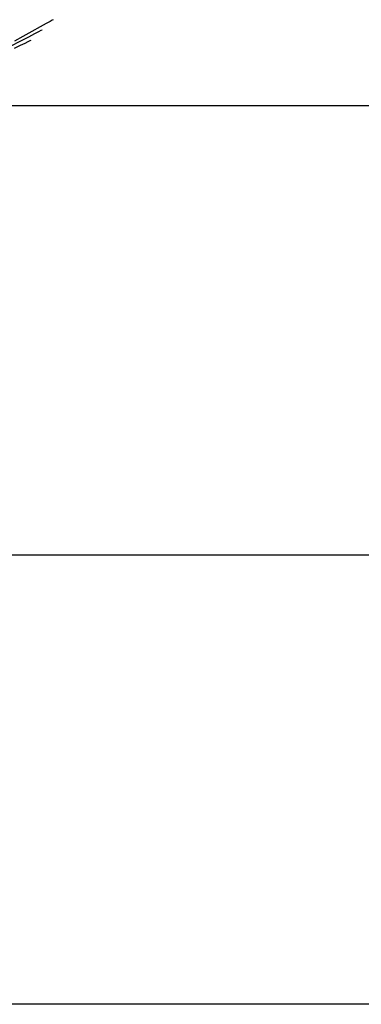
# Model space of a CAD drawing. Units: feet. Extents: x 760391 to 761544, y 8560933 to 8561584.
# Drawn here: x 760972 to 761010, y 8560940 to 8561049 of the extents above; entities that cross this region are included whole.
import ezdxf

# ---------------------------------------------------------------- set-up
doc = ezdxf.new("R2010")
doc.units = ezdxf.units.FT
doc.header["$LTSCALE"] = 12.7
doc.header["$MEASUREMENT"] = 0
for name, color, linetype in [('CONT-MJR', 38, 'Continuous'), ('CONT-MNR', 33, 'Continuous'), ('COORD_LIN', 8, 'Continuous')]:
    doc.layers.add(name, color=color, linetype=linetype)

msp = doc.modelspace()

# ---------------------------------------------------------------- linework, layer by layer
at = {"layer": 'CONT-MJR'}
for p, q in [((760973.37, 8561047.17, 1375), (760972.42, 8561046.69, 1375)), ((760974.05, 8561047.52, 1375), (760973.37, 8561047.17, 1375)), ((760974.5, 8561047.75, 1375), (760974.05, 8561047.52, 1375)), ((760974.77, 8561047.9, 1375), (760974.5, 8561047.75, 1375)), ((760974.89, 8561047.96, 1375), (760974.77, 8561047.9, 1375)), ((760972.42, 8561046.69, 1375), (760971.41, 8561046.17, 1375))]:
    msp.add_line(p, q, dxfattribs=at)
at = {"layer": 'CONT-MNR'}
for p, q in [((760974.68, 8561048.3, 1374), (760973.74, 8561047.78, 1374)), ((760975.35, 8561048.68, 1374), (760974.68, 8561048.3, 1374)), ((760975.79, 8561048.92, 1374), (760975.35, 8561048.68, 1374)), ((760976.03, 8561049.05, 1374), (760975.79, 8561048.92, 1374)), ((760976.14, 8561049.11, 1374), (760976.03, 8561049.05, 1374)), ((760972.77, 8561047.23, 1374), (760971.83, 8561046.72, 1374)), ((760973.74, 8561047.78, 1374), (760972.77, 8561047.23, 1374)), ((760972.47, 8561046.22, 1376), (760971.78, 8561045.89, 1376)), ((760972.97, 8561046.47, 1376), (760972.47, 8561046.22, 1376)), ((760973.32, 8561046.64, 1376), (760972.97, 8561046.47, 1376)), ((760973.54, 8561046.76, 1376), (760973.32, 8561046.64, 1376)), ((760973.64, 8561046.81, 1376), (760973.54, 8561046.76, 1376))]:
    msp.add_line(p, q, dxfattribs=at)
at = {"layer": 'COORD_LIN'}
for p, q in [((761415.86, 8561039.53), (760515.86, 8561039.53)), ((761415.86, 8560989.53), (760515.86, 8560989.53)), ((761415.86, 8560939.53), (760515.86, 8560939.53))]:
    msp.add_line(p, q, dxfattribs=at)

doc.saveas('drawing.dxf')
